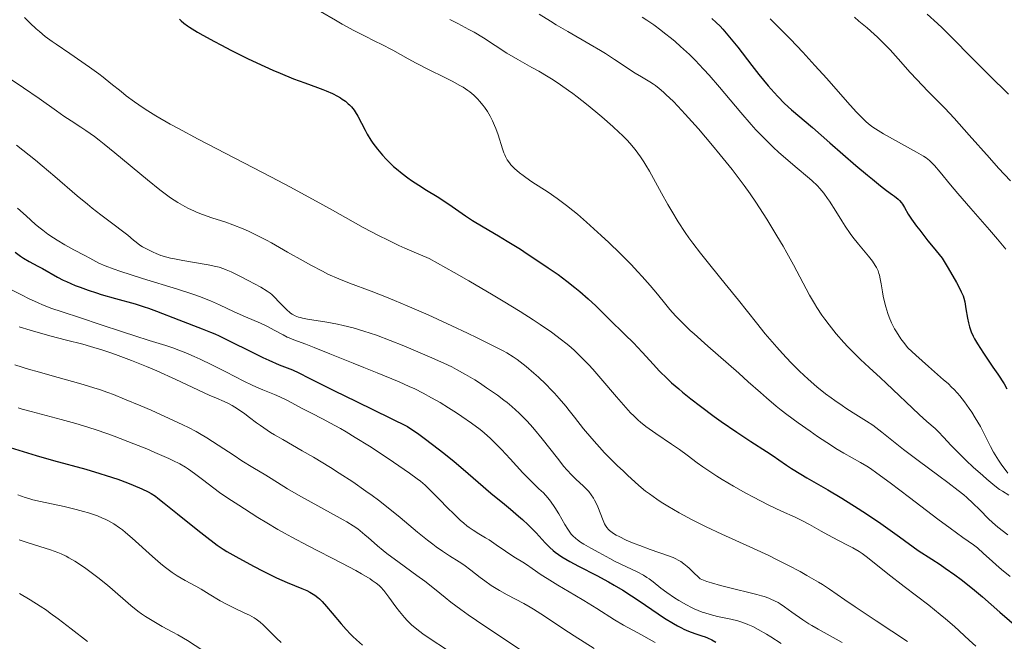
# Model space of a CAD drawing. Units: metres. Extents: x 675141 to 678589, y 4751486 to 4753887.
# Drawn here: x 677075 to 677239, y 4752454 to 4752558 of the extents above; entities that cross this region are included whole.
import ezdxf

# ---------------------------------------------------------------- set-up
doc = ezdxf.new("R2010")
doc.units = ezdxf.units.M
doc.header["$MEASUREMENT"] = 0
doc.layers.add('Curva de nivel directora', color=30, linetype='Continuous', lineweight=30)
doc.layers.add('Curva de nivel intermedia', color=30, linetype='Continuous', lineweight=0)

msp = doc.modelspace()

# ---------------------------------------------------------------- linework, layer by layer
at = {"layer": 'Curva de nivel directora', "color": 30, "linetype": 'Continuous', "lineweight": 30, "flags": 128}
for points, elevation in [([(677101.47, 4752558.05), (677101.75, 4752557.78), (677102.23, 4752557.38), (677102.83, 4752556.95), (677103.18, 4752556.71), (677104.52, 4752555.89), (677105.39, 4752555.39), (677107.3, 4752554.35), (677108.39, 4752553.77), (677110.16, 4752552.87), (677112.94, 4752551.48), (677115.71, 4752550.17), (677117.02, 4752549.58), (677118.25, 4752549.05), (677120.46, 4752548.15), (677122.36, 4752547.44), (677124.47, 4752546.69), (677125.35, 4752546.36), (677125.94, 4752546.13), (677126.97, 4752545.68), (677127.82, 4752545.25), (677128.31, 4752544.96), (677128.6, 4752544.77), (677129.13, 4752544.39), (677129.6, 4752543.99), (677129.82, 4752543.78), (677130.14, 4752543.45), (677130.57, 4752542.91), (677130.78, 4752542.61), (677131.18, 4752541.94), (677131.79, 4752540.76), (677132.4, 4752539.56), (677132.75, 4752538.92), (677133.36, 4752537.93), (677133.7, 4752537.43), (677134.47, 4752536.41), (677135.32, 4752535.41), (677135.92, 4752534.76), (677136.33, 4752534.34), (677137.17, 4752533.54), (677137.64, 4752533.13), (677138.59, 4752532.35), (677139.53, 4752531.64), (677140.15, 4752531.21), (677141.36, 4752530.42), (677142.66, 4752529.62), (677144.42, 4752528.54), (677145.37, 4752527.92), (677146.92, 4752526.86), (677149.16, 4752525.32), (677150.31, 4752524.56), (677152.06, 4752523.48), (677154.62, 4752521.96), (677156.09, 4752521.09), (677158.28, 4752519.74), (677159.44, 4752519), (677161.21, 4752517.85), (677162.94, 4752516.68), (677163.76, 4752516.1), (677164.56, 4752515.53), (677166.04, 4752514.43), (677167.37, 4752513.39), (677168.17, 4752512.73), (677169.57, 4752511.52), (677170.84, 4752510.33), (677173.06, 4752508.13), (677175.71, 4752505.58), (677177.14, 4752504.15), (677178.55, 4752502.62), (677180.44, 4752500.54), (677181.41, 4752499.51), (677182.77, 4752498.18), (677183.49, 4752497.51), (677184.67, 4752496.49), (677185.31, 4752495.95), (677186.71, 4752494.83), (677188.29, 4752493.62), (677190.57, 4752491.92), (677191.74, 4752491.08), (677194.32, 4752489.29), (677196.66, 4752487.75), (677199.3, 4752486.06), (677200.38, 4752485.34), (677201.32, 4752484.69), (677202.63, 4752483.77), (677203.44, 4752483.23), (677205, 4752482.27), (677205.99, 4752481.69), (677209.51, 4752479.67), (677211.83, 4752478.29), (677214.56, 4752476.57)], 1775), ([(677190.2, 4752558.2), (677190.93, 4752557.54), (677191.59, 4752556.89), (677192.01, 4752556.43), (677192.87, 4752555.43), (677194.5, 4752553.39), (677196.84, 4752550.34), (677197.99, 4752548.87), (677199.58, 4752546.94), (677200.55, 4752545.83), (677201.16, 4752545.18), (677202.28, 4752544.04), (677203.46, 4752542.97), (677206.93, 4752540.02), (677209.85, 4752537.49), (677214.2, 4752533.71), (677216.12, 4752532.08), (677216.94, 4752531.4), (677218.29, 4752530.32), (677219.31, 4752529.55), (677220.28, 4752528.84), (677220.64, 4752528.58), (677221.22, 4752528.11), (677221.46, 4752527.88), (677221.78, 4752527.49), (677221.94, 4752527.26), (677222.27, 4752526.71), (677222.9, 4752525.62), (677223.45, 4752524.77), (677224.27, 4752523.62), (677224.81, 4752522.91), (677226.19, 4752521.16), (677227.05, 4752520.1), (677228.58, 4752518.27), (677229.56, 4752516.63), (677230.95, 4752514.21), (677231.27, 4752513.62), (677231.75, 4752512.67), (677232.05, 4752511.98), (677232.18, 4752511.61), (677232.33, 4752510.97), (677232.52, 4752509.85), (677232.77, 4752508.26), (677232.92, 4752507.49), (677233.1, 4752506.83), (677233.2, 4752506.51), (677233.39, 4752506.02), (677233.73, 4752505.26), (677233.94, 4752504.86), (677234.44, 4752503.98), (677235.43, 4752502.46), (677236.99, 4752500.14), (677237.81, 4752498.93), (677238.86, 4752497.32), (677239.35, 4752496.53)], 1800), ([(677074.09, 4752519.26), (677075, 4752518.59), (677075.52, 4752518.26), (677076.44, 4752517.73), (677077.89, 4752516.96), (677078.67, 4752516.54), (677081.18, 4752515.12), (677082.13, 4752514.63), (677082.64, 4752514.38), (677084.13, 4752513.73), (677084.95, 4752513.42), (677086.26, 4752512.94), (677087.68, 4752512.48), (677088.44, 4752512.24), (677090.83, 4752511.56), (677094.08, 4752510.65), (677095.6, 4752510.18), (677096.32, 4752509.94), (677097.67, 4752509.46), (677101.38, 4752507.99), (677105.29, 4752506.51), (677106.68, 4752505.95), (677107.39, 4752505.64), (677108.11, 4752505.32), (677109.57, 4752504.63), (677113.69, 4752502.56), (677115.39, 4752501.72), (677116.38, 4752501.26), (677118.1, 4752500.52), (677120.31, 4752499.65), (677121.4, 4752499.16), (677123.07, 4752498.3), (677127.22, 4752496.22), (677130.96, 4752494.38), (677139.46, 4752490.25), (677141.34, 4752488.94), (677142.49, 4752488.11), (677144.59, 4752486.53), (677145.55, 4752485.78), (677147.27, 4752484.39), (677148.77, 4752483.12), (677151.24, 4752480.97), (677153.39, 4752479.15), (677155.63, 4752477.32), (677156.63, 4752476.49), (677157.97, 4752475.33), (677158.63, 4752474.74), (677159.59, 4752473.84), (677160.49, 4752472.95), (677160.9, 4752472.52), (677162.4, 4752470.88)], 1750), ([(677073.28, 4752486.75), (677076.17, 4752485.84), (677077.62, 4752485.41), (677080.49, 4752484.59), (677085.87, 4752483.11), (677088.23, 4752482.42), (677089.3, 4752482.09), (677091.22, 4752481.45), (677092.83, 4752480.85), (677093.76, 4752480.49), (677095.23, 4752479.86), (677096.29, 4752479.36), (677096.75, 4752479.1), (677097.48, 4752478.61), (677097.9, 4752478.3), (677098.96, 4752477.48), (677101.16, 4752475.71), (677104.54, 4752472.98), (677106.04, 4752471.78), (677107.26, 4752470.85), (677107.78, 4752470.47), (677108.75, 4752469.81), (677109.4, 4752469.41), (677110.86, 4752468.57), (677113.8, 4752466.99), (677115.41, 4752466.16), (677117.66, 4752465.05), (677119.44, 4752464.25), (677121.85, 4752463.28), (677122.69, 4752462.91), (677123.18, 4752462.66), (677123.48, 4752462.49), (677124.02, 4752462.14), (677124.55, 4752461.75), (677124.81, 4752461.52), (677125.24, 4752461.11), (677126, 4752460.28), (677126.94, 4752459.15), (677128.43, 4752457.36), (677129.25, 4752456.44), (677130, 4752455.65), (677130.39, 4752455.26), (677131, 4752454.69), (677131.98, 4752453.84)], 1725), ([(677214.56, 4752476.57), (677216.1, 4752475.57), (677218.33, 4752474.06), (677219.53, 4752473.23), (677221.44, 4752471.88), (677224.55, 4752469.6), (677226.85, 4752468.14), (677228.23, 4752467.23), (677229.08, 4752466.64), (677230.64, 4752465.53), (677231.71, 4752464.74), (677233.6, 4752463.25), (677235.26, 4752461.86), (677238.18, 4752459.29), (677241.38, 4752456.52)], 1775), ([(677162.4, 4752470.88), (677163.18, 4752470.09), (677163.77, 4752469.58), (677164.1, 4752469.32), (677164.62, 4752468.93), (677165.21, 4752468.54), (677166.53, 4752467.76), (677167.99, 4752466.97), (677171.03, 4752465.4), (677172.97, 4752464.35), (677173.92, 4752463.82), (677175.34, 4752462.97), (677176.8, 4752462.05), (677177.56, 4752461.56), (677179.12, 4752460.49), (677181.26, 4752459.04), (677182.3, 4752458.34), (677183.79, 4752457.41), (677184.48, 4752457.02), (677185.13, 4752456.69), (677185.54, 4752456.49), (677186.3, 4752456.17), (677187.34, 4752455.79), (677188.54, 4752455.4), (677189.08, 4752455.22), (677189.46, 4752455.06), (677190.18, 4752454.72), (677190.83, 4752454.34)], 1750)]:
    msp.add_lwpolyline(points, dxfattribs=dict(at, elevation=elevation))
at = {"layer": 'Curva de nivel intermedia', "color": 30, "linetype": 'Continuous', "lineweight": 0, "flags": 128}
for points, elevation in [([(677057.87, 4752559.2), (677060.91, 4752556.94), (677062.26, 4752555.93), (677065.32, 4752553.57), (677067.14, 4752552.26), (677075.53, 4752546.62), (677078.09, 4752544.83), (677080.98, 4752542.78), (677082.24, 4752541.91), (677083.44, 4752541.12), (677085.05, 4752540.08), (677085.9, 4752539.51), (677087.31, 4752538.51), (677088.09, 4752537.92), (677088.93, 4752537.27), (677090.74, 4752535.81), (677096.14, 4752531.3)], 1765), ([(677075.67, 4752558.32), (677076.6, 4752557.38), (677077.59, 4752556.48), (677078.15, 4752555.99), (677079.13, 4752555.21), (677080.28, 4752554.35), (677080.94, 4752553.88), (677083.21, 4752552.33), (677086.5, 4752550.08), (677088.04, 4752548.97), (677088.75, 4752548.43), (677090.07, 4752547.38), (677091.75, 4752546.01), (677092.61, 4752545.32), (677094.01, 4752544.28), (677095.43, 4752543.31), (677096.23, 4752542.8), (677097.56, 4752541.98), (677099.94, 4752540.61), (677101.33, 4752539.84), (677104.6, 4752538.1), (677110.71, 4752534.93), (677116.8, 4752531.77), (677119.86, 4752530.16), (677124.26, 4752527.78), (677126.96, 4752526.26), (677130.4, 4752524.32), (677132.11, 4752523.38), (677134.74, 4752521.99), (677136.12, 4752521.3), (677138.03, 4752520.39), (677139.03, 4752519.94), (677140.59, 4752519.26), (677143.11, 4752518.24), (677147.26, 4752515.87), (677149.67, 4752514.48), (677153.74, 4752512.1), (677155.44, 4752511.09), (677158.24, 4752509.38), (677160.41, 4752508.01), (677161.57, 4752507.24), (677163.45, 4752505.94), (677165.14, 4752504.68), (677165.88, 4752504.09), (677166.35, 4752503.71), (677167.22, 4752502.95), (677168.05, 4752502.17), (677168.59, 4752501.64), (677169.69, 4752500.48), (677170.34, 4752499.76), (677171.69, 4752498.23), (677174.32, 4752495.17), (677175.44, 4752493.86), (677176.64, 4752492.52), (677177.16, 4752491.99), (677177.92, 4752491.28), (677178.32, 4752490.95), (677179.21, 4752490.26), (677180.88, 4752489.09), (677183.47, 4752487.31), (677184.78, 4752486.38), (677186.05, 4752485.45), (677187.76, 4752484.19), (677188.67, 4752483.53), (677190.17, 4752482.51), (677191, 4752481.97), (677191.9, 4752481.42), (677193.82, 4752480.28), (677195.82, 4752479.16), (677197.14, 4752478.45), (677199.57, 4752477.2), (677201.8, 4752476.16), (677204.09, 4752475.13), (677205.07, 4752474.66), (677206.48, 4752473.9), (677208.42, 4752472.78), (677209.49, 4752472.18), (677211.27, 4752471.27), (677212.89, 4752470.44), (677213.67, 4752470.02), (677214.75, 4752469.4), (677215.23, 4752469.08), (677216.14, 4752468.43), (677219.53, 4752465.69), (677222.23, 4752463.61), (677226.34, 4752460.46), (677228.24, 4752458.94), (677229.1, 4752458.23), (677230.6, 4752456.93), (677233.06, 4752454.68), (677234.16, 4752453.68)], 1770), ([(677125.01, 4752559.36), (677127.48, 4752557.88), (677128.57, 4752557.25), (677130.52, 4752556.19), (677132.21, 4752555.33), (677134.17, 4752554.37), (677135.07, 4752553.92), (677137.01, 4752552.88), (677139.57, 4752551.46), (677140.9, 4752550.74), (677143, 4752549.68), (677145.71, 4752548.36), (677146.9, 4752547.76), (677148.21, 4752547.05), (677148.77, 4752546.72), (677149.52, 4752546.21), (677149.86, 4752545.96), (677150.51, 4752545.4), (677151.13, 4752544.79), (677151.53, 4752544.36), (677152.04, 4752543.74), (677152.29, 4752543.42), (677152.8, 4752542.68), (677153.03, 4752542.3), (677153.25, 4752541.92), (677153.65, 4752541.15), (677154, 4752540.37), (677154.21, 4752539.84), (677154.58, 4752538.79), (677155.29, 4752536.5), (677155.54, 4752535.82), (677155.67, 4752535.5), (677155.81, 4752535.2), (677156.11, 4752534.64), (677156.46, 4752534.13), (677156.72, 4752533.81), (677157.32, 4752533.19), (677158.12, 4752532.49), (677158.74, 4752532.01), (677159.2, 4752531.68), (677160.2, 4752530.99), (677162.92, 4752529.25), (677164.42, 4752528.23), (677165.98, 4752527.06), (677167.05, 4752526.21), (677167.78, 4752525.59), (677169.31, 4752524.28), (677171.76, 4752522.06), (677173.02, 4752520.88), (677174.9, 4752519.05), (677176.72, 4752517.19), (677177.86, 4752515.98), (677178.58, 4752515.2), (677179.89, 4752513.72), (677181.14, 4752512.25), (677182.54, 4752510.53), (677183.2, 4752509.73), (677184.12, 4752508.69)], 1780), ([(677161.44, 4752558.9), (677163.31, 4752557.71), (677164.26, 4752557.13), (677166.18, 4752556), (677169.93, 4752553.86), (677171.66, 4752552.84), (677172.47, 4752552.34), (677173.98, 4752551.38), (677177.4, 4752549.1), (677178.44, 4752548.45), (677179.84, 4752547.66), (677180.47, 4752547.26), (677180.82, 4752547), (677181.42, 4752546.53), (677182.13, 4752545.92), (677182.53, 4752545.55), (677183.77, 4752544.34), (677184.5, 4752543.59), (677185.73, 4752542.26), (677187.95, 4752539.78), (677190.31, 4752537.03), (677191.59, 4752535.49), (677193.57, 4752533.01), (677194.9, 4752531.26), (677195.57, 4752530.36), (677196.55, 4752528.98), (677197.51, 4752527.59), (677198.13, 4752526.65), (677199.34, 4752524.77), (677201.03, 4752522.01), (677202.05, 4752520.27), (677202.68, 4752519.16), (677203.8, 4752517.14), (677206.48, 4752512.1), (677207.26, 4752510.73), (677207.69, 4752510.04), (677208.53, 4752508.78), (677208.99, 4752508.13), (677209.72, 4752507.15), (677210.91, 4752505.67), (677212.19, 4752504.2), (677212.86, 4752503.48), (677213.54, 4752502.77), (677214.94, 4752501.4), (677216.37, 4752500.06), (677218.27, 4752498.32), (677219.2, 4752497.45), (677224.7, 4752492.25), (677226, 4752491.08), (677227.38, 4752489.88), (677227.96, 4752489.34), (677228.78, 4752488.47), (677230.07, 4752487.07), (677230.92, 4752486.18), (677232.54, 4752484.6)], 1790), ([(677178.57, 4752558.41), (677179.34, 4752557.9), (677180.5, 4752557.1), (677181.69, 4752556.23), (677182.31, 4752555.76), (677183.45, 4752554.84), (677184.05, 4752554.34), (677184.99, 4752553.54), (677186.46, 4752552.17), (677187.5, 4752551.14), (677188.04, 4752550.58), (677188.86, 4752549.7), (677189.72, 4752548.75), (677191.48, 4752546.72), (677195.04, 4752542.5), (677196.74, 4752540.55), (677197.54, 4752539.66), (677199.06, 4752538.08), (677200.45, 4752536.71), (677201.31, 4752535.91), (677202.89, 4752534.53), (677204.42, 4752533.25), (677206.13, 4752531.84), (677206.87, 4752531.19), (677207.77, 4752530.31), (677208.19, 4752529.85), (677208.82, 4752529.09), (677209.45, 4752528.23), (677209.78, 4752527.75), (677210.83, 4752526.09), (677211.85, 4752524.46), (677212.4, 4752523.62), (677213.25, 4752522.37), (677213.7, 4752521.76), (677214.6, 4752520.61), (677216.27, 4752518.58), (677216.93, 4752517.75)], 1795), ([(677213.93, 4752558.38), (677214.69, 4752557.76), (677216.05, 4752556.62), (677217.25, 4752555.57), (677217.81, 4752555.05), (677218.64, 4752554.26), (677219.88, 4752552.96), (677221.21, 4752551.47), (677223.21, 4752549.21), (677224.33, 4752548), (677226.17, 4752546.1), (677228.98, 4752543.24), (677230.55, 4752541.57), (677233.08, 4752538.77), (677236.45, 4752534.95), (677237.97, 4752533.26), (677239.93, 4752531.16)], 1810), ([(677226.08, 4752558.9), (677227.76, 4752557.35), (677228.53, 4752556.62), (677229.96, 4752555.22), (677233.7, 4752551.4), (677236.4, 4752548.72), (677239.63, 4752545.57)], 1815), ([(677146.54, 4752557.99), (677147.85, 4752557.34), (677149.71, 4752556.36), (677150.56, 4752555.88), (677152.12, 4752554.95), (677156.04, 4752552.43), (677157.85, 4752551.36), (677160.21, 4752550.04), (677161.38, 4752549.39), (677162.93, 4752548.48), (677163.73, 4752547.98), (677164.97, 4752547.16), (677166.3, 4752546.21), (677167.02, 4752545.69), (677167.76, 4752545.12), (677169.31, 4752543.9), (677170.87, 4752542.62), (677171.87, 4752541.78), (677173.68, 4752540.21), (677174.77, 4752539.22), (677175.24, 4752538.77), (677176.06, 4752537.94), (677176.54, 4752537.42), (677177.4, 4752536.38), (677178.3, 4752535.14), (677178.87, 4752534.3), (677179.21, 4752533.76), (677179.82, 4752532.74), (677181.79, 4752529.07), (677182.86, 4752527.18), (677183.51, 4752526.08), (677184.58, 4752524.33), (677185.76, 4752522.53), (677186.37, 4752521.64), (677187, 4752520.77), (677188.28, 4752519.09), (677189.62, 4752517.43), (677191.46, 4752515.18), (677192.41, 4752514.01), (677194.62, 4752511.25), (677197.61, 4752507.49), (677199.08, 4752505.68), (677201.01, 4752503.43), (677201.95, 4752502.38), (677203.37, 4752500.87), (677204.79, 4752499.45), (677205.5, 4752498.77), (677206.23, 4752498.11), (677207.68, 4752496.86), (677209.12, 4752495.7), (677210.07, 4752494.99), (677210.68, 4752494.54), (677211.87, 4752493.71), (677212.51, 4752493.29), (677213.74, 4752492.52), (677215.97, 4752491.14), (677217, 4752490.45), (677217.5, 4752490.08), (677218.49, 4752489.31), (677220.72, 4752487.49), (677222.09, 4752486.4), (677224.54, 4752484.56), (677227.98, 4752482.04), (677229.49, 4752480.93), (677231.24, 4752479.59), (677232.15, 4752478.85), (677232.68, 4752478.39), (677233.68, 4752477.47), (677234.81, 4752476.35), (677236.29, 4752474.87), (677236.96, 4752474.23), (677237.85, 4752473.47), (677239.52, 4752472.19)], 1785), ([(677199.88, 4752558.14), (677201.25, 4752556.81), (677203.31, 4752554.73), (677205.36, 4752552.58), (677206.37, 4752551.49), (677207.37, 4752550.38), (677209.32, 4752548.19), (677212.79, 4752544.22), (677214.22, 4752542.66), (677214.83, 4752542.02), (677215.21, 4752541.64), (677215.9, 4752540.99), (677216.22, 4752540.71), (677216.85, 4752540.22), (677217.47, 4752539.78), (677217.89, 4752539.51), (677218.81, 4752538.97), (677224.29, 4752535.94), (677225.42, 4752535.27), (677225.87, 4752534.97), (677226.46, 4752534.52), (677226.73, 4752534.27), (677227.28, 4752533.71), (677228.23, 4752532.6), (677229.97, 4752530.46), (677231.15, 4752529.05), (677233.34, 4752526.52), (677236.45, 4752522.97), (677237.8, 4752521.42), (677239.19, 4752519.77)], 1805), ([(677074.33, 4752537.1), (677075.4, 4752536.27), (677077.48, 4752534.6), (677078.6, 4752533.67), (677080.71, 4752531.89), (677084.47, 4752528.65), (677086.14, 4752527.25), (677086.92, 4752526.62), (677088.39, 4752525.48), (677090.85, 4752523.66), (677091.8, 4752522.95), (677092.87, 4752522.1), (677093.84, 4752521.25), (677094.25, 4752520.91), (677094.88, 4752520.46), (677095.33, 4752520.18), (677096.34, 4752519.63), (677097.12, 4752519.24), (677097.59, 4752519.04), (677098.4, 4752518.74), (677099.4, 4752518.44), (677099.99, 4752518.29), (677100.64, 4752518.15), (677102.06, 4752517.87)], 1760), ([(677096.14, 4752531.3), (677098.2, 4752529.65), (677099.32, 4752528.81), (677099.99, 4752528.34), (677101.21, 4752527.54), (677102.39, 4752526.87), (677102.98, 4752526.56), (677103.89, 4752526.13), (677104.35, 4752525.93), (677105.32, 4752525.55), (677106.89, 4752525.01), (677109.19, 4752524.25), (677110.4, 4752523.82), (677112.1, 4752523.14), (677113, 4752522.75), (677114.43, 4752522.07), (677115.98, 4752521.27), (677116.81, 4752520.82), (677119.51, 4752519.28), (677122.08, 4752517.8), (677123.38, 4752517.08), (677125.3, 4752516.08), (677126.23, 4752515.63), (677128.05, 4752514.83), (677129.84, 4752514.11), (677133.45, 4752512.75), (677135.98, 4752511.77), (677137.31, 4752511.23), (677139.43, 4752510.34), (677142.94, 4752508.81), (677146.85, 4752507.02), (677149.45, 4752505.79), (677151.08, 4752505.01), (677153.86, 4752503.63), (677155.4, 4752502.84), (677156.02, 4752502.5), (677157.09, 4752501.83), (677157.77, 4752501.37), (677158.23, 4752501.02), (677159.26, 4752500.2), (677160.54, 4752499.12), (677161.29, 4752498.46), (677162.54, 4752497.26), (677163.46, 4752496.31), (677163.96, 4752495.78), (677164.73, 4752494.92), (677165.84, 4752493.63), (677166.42, 4752492.92), (677167.33, 4752491.78), (677168.79, 4752489.85), (677170.19, 4752488.23), (677172.31, 4752485.87), (677173.73, 4752484.4), (677174.4, 4752483.76), (677175.44, 4752482.82), (677176.2, 4752482.1), (677177.35, 4752481.02), (677178.01, 4752480.43), (677179.14, 4752479.49), (677179.77, 4752479.01), (677181.03, 4752478.11), (677181.73, 4752477.66), (677182.86, 4752476.95), (677184.75, 4752475.86), (677186.88, 4752474.72), (677188.04, 4752474.14), (677189.26, 4752473.54), (677191.84, 4752472.33), (677197.15, 4752469.9), (677199.66, 4752468.73), (677200.83, 4752468.16), (677202.98, 4752467.08), (677204.89, 4752466.07), (677206.03, 4752465.45), (677207.98, 4752464.3), (677208.61, 4752463.91), (677209.77, 4752463.15), (677212.33, 4752461.39), (677214.08, 4752460.2), (677217.57, 4752457.9), (677222.76, 4752454.45)], 1765), ([(677074.52, 4752526.61), (677075.95, 4752525.34), (677077.53, 4752523.9), (677078.3, 4752523.24), (677078.71, 4752522.92), (677079.57, 4752522.29), (677080.48, 4752521.67), (677081.1, 4752521.27), (677082.4, 4752520.49), (677083.88, 4752519.67), (677085.74, 4752518.69), (677086.56, 4752518.25), (677087.53, 4752517.7), (677088.08, 4752517.43), (677089.12, 4752516.97), (677090.6, 4752516.41), (677091.56, 4752516.08), (677095.33, 4752514.9), (677101.14, 4752513.1)], 1755), ([(677102.06, 4752517.87), (677106.27, 4752517.14), (677107.57, 4752516.89), (677108.11, 4752516.75), (677108.87, 4752516.51), (677109.25, 4752516.35), (677110.12, 4752515.97), (677111.74, 4752515.18), (677112.92, 4752514.57), (677115.03, 4752513.42), (677116.09, 4752512.78), (677116.59, 4752512.42), (677116.87, 4752512.19), (677117.4, 4752511.7), (677118.04, 4752511.01), (677118.97, 4752510.04), (677119.42, 4752509.6), (677119.8, 4752509.27), (677119.99, 4752509.12), (677120.28, 4752508.93), (677120.76, 4752508.67), (677121.33, 4752508.47), (677121.65, 4752508.38), (677122.01, 4752508.29), (677122.83, 4752508.13), (677126.04, 4752507.61), (677127.8, 4752507.28), (677128.78, 4752507.07), (677130.4, 4752506.66), (677132.23, 4752506.12), (677133.24, 4752505.79), (677134.3, 4752505.42), (677136.57, 4752504.57), (677138.89, 4752503.65), (677140.4, 4752503.03), (677143.13, 4752501.86), (677145.55, 4752500.78), (677146.85, 4752500.15), (677147.63, 4752499.74), (677149.13, 4752498.91), (677150.67, 4752497.99), (677151.46, 4752497.49), (677152.65, 4752496.7), (677154.46, 4752495.44), (677155.53, 4752494.64), (677156.06, 4752494.22), (677156.86, 4752493.56), (677158.08, 4752492.46), (677158.91, 4752491.65), (677159.33, 4752491.21), (677159.97, 4752490.51), (677160.63, 4752489.76), (677161.94, 4752488.16), (677164.45, 4752484.96), (677165.54, 4752483.6), (677166.02, 4752483.04), (677166.87, 4752482.11), (677167.58, 4752481.4), (677168.74, 4752480.36), (677169.38, 4752479.73), (677169.68, 4752479.41), (677170.1, 4752478.88), (677170.48, 4752478.29), (677170.66, 4752477.96), (677170.84, 4752477.6), (677171.18, 4752476.84), (677172.07, 4752474.56), (677172.32, 4752474.01), (677172.45, 4752473.76), (677172.69, 4752473.4), (677172.98, 4752473.07), (677173.15, 4752472.91), (677173.57, 4752472.58), (677173.82, 4752472.41), (677174.24, 4752472.16), (677174.75, 4752471.89), (677175.92, 4752471.33), (677177.25, 4752470.77), (677178.16, 4752470.41), (677179.91, 4752469.76), (677182.94, 4752468.71), (677183.73, 4752468.4), (677184.09, 4752468.24), (677184.71, 4752467.92), (677185.02, 4752467.73), (677185.52, 4752467.37), (677186.09, 4752466.91), (677186.4, 4752466.62), (677186.93, 4752466.13), (677188.22, 4752464.84), (677189.35, 4752464.45), (677190.11, 4752464.2), (677191.64, 4752463.76), (677193.87, 4752463.19), (677196.55, 4752462.55), (677197.69, 4752462.26), (677198.43, 4752462.05), (677198.88, 4752461.91), (677199.67, 4752461.63), (677200.02, 4752461.49), (677200.65, 4752461.2)], 1760), ([(677216.93, 4752517.75), (677217.41, 4752517.05), (677217.6, 4752516.74), (677217.87, 4752516.14), (677218.01, 4752515.74), (677218.09, 4752515.45), (677218.22, 4752514.82), (677218.37, 4752513.99), (677218.6, 4752512.67), (677218.74, 4752511.94), (677219, 4752510.78), (677219.16, 4752510.16), (677219.5, 4752509.03), (677219.72, 4752508.44), (677220.12, 4752507.51), (677220.63, 4752506.51), (677220.94, 4752505.98), (677221.67, 4752504.86), (677222.1, 4752504.27), (677222.83, 4752503.33), (677224.17, 4752502.09), (677226.27, 4752500.2), (677228.77, 4752498.03), (677229.53, 4752497.37), (677230.19, 4752496.75), (677230.51, 4752496.44), (677231.1, 4752495.79), (677231.49, 4752495.34), (677232.26, 4752494.36), (677233.07, 4752493.23), (677233.48, 4752492.62), (677234.08, 4752491.68), (677234.92, 4752490.23), (677235.66, 4752488.79), (677236.6, 4752486.91), (677237.1, 4752485.98), (677237.37, 4752485.53), (677237.93, 4752484.64), (677238.5, 4752483.81), (677238.86, 4752483.3), (677239.52, 4752482.45)], 1795), ([(677072.96, 4752513.28), (677075.26, 4752512.09), (677076.35, 4752511.55), (677077.92, 4752510.82), (677078.69, 4752510.49), (677080.22, 4752509.9), (677081.78, 4752509.37), (677085.19, 4752508.26), (677088.13, 4752507.28), (677092.17, 4752505.92), (677094.03, 4752505.31), (677096.46, 4752504.57), (677099.24, 4752503.72), (677100.56, 4752503.28), (677101.22, 4752503.03), (677102.57, 4752502.5), (677103.96, 4752501.9), (677104.92, 4752501.47), (677106.89, 4752500.51), (677109.22, 4752499.32), (677112.23, 4752497.77), (677113.6, 4752497.11), (677114.22, 4752496.83), (677115.35, 4752496.34), (677117.31, 4752495.56), (677118.19, 4752495.18), (677119.48, 4752494.55), (677122.05, 4752493.18), (677123.4, 4752492.49), (677125.41, 4752491.47), (677126.56, 4752490.86), (677128.31, 4752489.88), (677129.26, 4752489.33), (677130.76, 4752488.43), (677133.14, 4752486.94), (677135.59, 4752485.35), (677137.16, 4752484.3)], 1745), ([(677101.14, 4752513.1), (677103.74, 4752512.25), (677104.84, 4752511.86), (677106.68, 4752511.15), (677108.14, 4752510.51), (677110.6, 4752509.35), (677112.5, 4752508.51), (677114.99, 4752507.43), (677116.07, 4752506.94), (677117.38, 4752506.25), (677118.77, 4752505.48), (677119.43, 4752505.14), (677119.78, 4752504.99), (677120.54, 4752504.69), (677122.55, 4752503.94), (677123.93, 4752503.41), (677126.54, 4752502.36), (677130.4, 4752500.77), (677132.18, 4752500.04), (677134.41, 4752499.16), (677136.88, 4752498.19), (677138.08, 4752497.69), (677139.78, 4752496.92), (677140.68, 4752496.49), (677142.07, 4752495.79), (677143.48, 4752495.03), (677144.19, 4752494.63), (677144.9, 4752494.21), (677146.3, 4752493.36), (677147.66, 4752492.49), (677148.53, 4752491.91), (677150.14, 4752490.79), (677151.56, 4752489.72), (677152.25, 4752489.16), (677153.31, 4752488.21), (677154.48, 4752487.06), (677155.13, 4752486.39), (677156.57, 4752484.83), (677158.69, 4752482.53), (677159.78, 4752481.4), (677160.85, 4752480.35), (677161.37, 4752479.86), (677162.12, 4752479.21), (677162.85, 4752478.35), (677163.29, 4752477.79), (677164.05, 4752476.72), (677164.68, 4752475.7), (677165.71, 4752473.89), (677166.17, 4752473.12), (677166.4, 4752472.78), (677166.76, 4752472.32), (677167.01, 4752472.05), (677167.52, 4752471.57), (677167.78, 4752471.35), (677168.32, 4752470.97), (677168.87, 4752470.63), (677170.02, 4752470), (677171.36, 4752469.26), (677173.18, 4752468.24), (677174.08, 4752467.77), (677177.76, 4752466.05), (677178.78, 4752465.48), (677179.38, 4752465.1), (677179.75, 4752464.85), (677180.39, 4752464.37), (677181.69, 4752463.31), (677182.68, 4752462.57), (677183.96, 4752461.71), (677184.71, 4752461.24), (677185.95, 4752460.54), (677186.82, 4752460.09), (677187.26, 4752459.88), (677187.92, 4752459.59), (677188.59, 4752459.34), (677189.03, 4752459.18), (677189.9, 4752458.92), (677191.15, 4752458.6), (677193.34, 4752458.13), (677194.5, 4752457.86), (677195.02, 4752457.71), (677195.78, 4752457.45), (677196.17, 4752457.29), (677196.99, 4752456.92), (677197.91, 4752456.44), (677199.29, 4752455.67), (677200.03, 4752455.22), (677201.76, 4752454.12)], 1755), ([(677184.12, 4752508.69), (677184.63, 4752508.14), (677185.51, 4752507.25), (677186.59, 4752506.22), (677187.23, 4752505.64), (677189.5, 4752503.62), (677192.97, 4752500.6), (677194.68, 4752499.1), (677196.26, 4752497.68), (677198.28, 4752495.88), (677199.3, 4752494.99), (677200.9, 4752493.64), (677201.76, 4752492.95), (677202.67, 4752492.25), (677204.59, 4752490.83), (677206.54, 4752489.44), (677207.81, 4752488.57), (677210.11, 4752487.06), (677210.86, 4752486.59), (677212.15, 4752485.82), (677214.96, 4752484.25), (677216.01, 4752483.62), (677216.59, 4752483.23), (677217.65, 4752482.49), (677219.89, 4752480.84), (677223.11, 4752478.41), (677227.85, 4752474.83), (677229.87, 4752473.32), (677232.02, 4752471.77), (677233.75, 4752470.54), (677234.42, 4752470.02), (677235.47, 4752469.11), (677236.88, 4752467.8), (677237.54, 4752467.2), (677238.45, 4752466.43), (677239.9, 4752465.25)], 1780), ([(677074.79, 4752506.86), (677076.63, 4752506.29), (677079.91, 4752505.34), (677082.67, 4752504.6), (677085.38, 4752503.92), (677086.64, 4752503.58), (677088.71, 4752502.94), (677090.23, 4752502.43), (677091.28, 4752502.05), (677093.47, 4752501.23), (677096, 4752500.22), (677097.69, 4752499.51), (677100.9, 4752498.09), (677106.45, 4752495.47), (677107.67, 4752494.94), (677108.94, 4752494.4), (677109.52, 4752494.13), (677110.29, 4752493.72), (677110.7, 4752493.48), (677111.33, 4752493.08), (677112.38, 4752492.34), (677113.16, 4752491.75), (677114.34, 4752490.86), (677115, 4752490.38), (677116.09, 4752489.63), (677116.68, 4752489.25), (677117.31, 4752488.86), (677118.69, 4752488.05), (677121.94, 4752486.21), (677123.84, 4752485.11), (677126.64, 4752483.41), (677128.12, 4752482.47), (677130.36, 4752481), (677132.56, 4752479.49), (677133.61, 4752478.73), (677134.63, 4752477.97), (677136.54, 4752476.49), (677138.26, 4752475.08), (677141.14, 4752472.66), (677142.79, 4752471.32), (677143.71, 4752470.62), (677144.27, 4752470.21), (677145.33, 4752469.48), (677146.5, 4752468.72), (677148.06, 4752467.72), (677148.84, 4752467.19), (677150.01, 4752466.32), (677151.58, 4752465.11), (677152.36, 4752464.52), (677153.43, 4752463.78), (677153.97, 4752463.42), (677154.79, 4752462.91), (677156.07, 4752462.19), (677158.85, 4752460.75), (677159.9, 4752460.16), (677160.46, 4752459.83), (677162.3, 4752458.64), (677165.35, 4752456.6), (677167.24, 4752455.37), (677170.57, 4752453.28)], 1740), ([(677074.08, 4752500.52), (677076.53, 4752499.73), (677077.77, 4752499.37), (677080.26, 4752498.67), (677083.68, 4752497.75), (677085.44, 4752497.24), (677087.23, 4752496.68), (677088.15, 4752496.38), (677089.54, 4752495.89), (677090.47, 4752495.54), (677092.33, 4752494.81), (677095.04, 4752493.69), (677096.75, 4752492.95), (677099.75, 4752491.59), (677102.05, 4752490.52), (677102.99, 4752490.05), (677104.25, 4752489.4), (677104.84, 4752489.07), (677106.02, 4752488.37), (677107.93, 4752487.15), (677110.6, 4752485.38), (677111.9, 4752484.54), (677113.71, 4752483.41), (677115.85, 4752482.12), (677116.79, 4752481.55), (677119.48, 4752479.86), (677121.3, 4752478.78), (677128.75, 4752474.7), (677129.38, 4752474.34), (677130.4, 4752473.72), (677131.19, 4752473.19), (677131.62, 4752472.86), (677132.39, 4752472.21), (677132.99, 4752471.68), (677133.91, 4752470.85), (677134.46, 4752470.37), (677135.45, 4752469.56), (677136.02, 4752469.11), (677138.08, 4752467.59), (677141.05, 4752465.44), (677142.39, 4752464.46), (677143.99, 4752463.2), (677145.76, 4752461.74), (677146.71, 4752460.99), (677148.36, 4752459.76), (677149.61, 4752458.88), (677152.36, 4752457.01), (677159.29, 4752452.37)], 1735), ([(677074.61, 4752493.36), (677075.3, 4752493.14), (677076.77, 4752492.72), (677081.79, 4752491.41), (677084.23, 4752490.72), (677085.5, 4752490.34), (677087.47, 4752489.71), (677089.53, 4752489), (677090.6, 4752488.61), (677093.91, 4752487.35), (677096.06, 4752486.49), (677097.4, 4752485.92), (677099.71, 4752484.91), (677100.41, 4752484.59), (677101.56, 4752484.01), (677102.47, 4752483.49), (677102.99, 4752483.15), (677104.01, 4752482.42), (677105.3, 4752481.42), (677107.2, 4752479.96), (677108.16, 4752479.26), (677109.55, 4752478.32), (677111.39, 4752477.15), (677112.35, 4752476.54), (677114.57, 4752475.08), (677116.03, 4752474.18), (677117.87, 4752473.1), (677118.97, 4752472.49), (677120.2, 4752471.83), (677122.92, 4752470.39), (677128.53, 4752467.48), (677130.86, 4752466.24), (677131.8, 4752465.72), (677133.24, 4752464.86), (677133.62, 4752464.61), (677134.25, 4752464.16), (677134.75, 4752463.74), (677135.03, 4752463.47), (677135.54, 4752462.91), (677136.39, 4752461.81), (677137.56, 4752460.21), (677138.16, 4752459.41), (677138.97, 4752458.42), (677139.41, 4752457.93), (677140.15, 4752457.22), (677141.02, 4752456.48), (677141.52, 4752456.1), (677142.06, 4752455.7), (677143.26, 4752454.88), (677145.96, 4752453.08)], 1730), ([(677232.54, 4752484.6), (677233.74, 4752483.48), (677235.31, 4752482.06), (677236.02, 4752481.44), (677237.35, 4752480.34), (677238.11, 4752479.77), (677238.6, 4752479.44), (677239.64, 4752478.79)], 1790), ([(677137.16, 4752484.3), (677139.83, 4752482.46), (677141.11, 4752481.53), (677141.65, 4752481.11), (677142.41, 4752480.46), (677142.8, 4752480.1), (677143.66, 4752479.26), (677144.69, 4752478.2), (677146.25, 4752476.6), (677147.06, 4752475.79), (677148.26, 4752474.65), (677148.84, 4752474.15), (677149.38, 4752473.7), (677149.74, 4752473.43), (677150.4, 4752472.96), (677151.34, 4752472.36), (677152.5, 4752471.68), (677153.06, 4752471.35), (677154.27, 4752470.55), (677155.8, 4752469.47), (677156.51, 4752468.98), (677157.49, 4752468.35), (677158.71, 4752467.62), (677159.31, 4752467.24), (677160.24, 4752466.59), (677161.76, 4752465.53), (677162.73, 4752464.9), (677164.55, 4752463.81), (677167.38, 4752462.16), (677168.85, 4752461.27), (677171.04, 4752459.9), (677173.97, 4752458.06), (677175.48, 4752457.16), (677177.83, 4752455.86), (677180.75, 4752454.27)], 1745), ([(677074.55, 4752478.88), (677075.79, 4752478.43), (677076.41, 4752478.23), (677077.04, 4752478.05), (677078.32, 4752477.74), (677082.28, 4752476.92), (677084.26, 4752476.44), (677085.52, 4752476.09), (677086.33, 4752475.84), (677087.81, 4752475.34), (677088.68, 4752474.99), (677089.09, 4752474.81), (677089.69, 4752474.52), (677090.57, 4752474.01), (677091.48, 4752473.38), (677091.97, 4752473)], 1720), ([(677091.97, 4752473), (677092.49, 4752472.58), (677093.59, 4752471.64), (677096.98, 4752468.58), (677098.31, 4752467.43), (677098.93, 4752466.93), (677099.83, 4752466.25), (677100.26, 4752465.94), (677101.13, 4752465.36), (677102.44, 4752464.59), (677104.22, 4752463.62), (677105.11, 4752463.12), (677106.45, 4752462.32), (677108.27, 4752461.22), (677109.21, 4752460.7), (677110.63, 4752459.97), (677112.39, 4752459.14), (677113.13, 4752458.79), (677113.91, 4752458.37), (677114.24, 4752458.17), (677114.7, 4752457.84), (677114.93, 4752457.66), (677115.42, 4752457.22), (677116.29, 4752456.36), (677117.67, 4752454.98), (677118.44, 4752454.26)], 1720), ([(677074.78, 4752471.36), (677076.28, 4752470.85), (677080.01, 4752469.69), (677081.23, 4752469.27), (677081.79, 4752469.04), (677082.63, 4752468.64), (677083.07, 4752468.39), (677084.06, 4752467.79), (677085.66, 4752466.73), (677086.54, 4752466.1), (677087.9, 4752465.09), (677089.24, 4752464.03), (677089.89, 4752463.49), (677093.37, 4752460.44), (677094.55, 4752459.49), (677095.17, 4752459.04), (677095.83, 4752458.59), (677097.21, 4752457.75), (677098.61, 4752456.95), (677100.41, 4752455.97), (677101.23, 4752455.52), (677102.8, 4752454.59), (677105.39, 4752452.94)], 1715), ([(677074.83, 4752462.41), (677076.64, 4752461.36), (677078.28, 4752460.33), (677079.31, 4752459.63), (677079.97, 4752459.17), (677081.27, 4752458.22), (677083.44, 4752456.55), (677086.18, 4752454.42)], 1710), ([(677200.65, 4752461.2), (677201.22, 4752460.9), (677201.58, 4752460.69), (677202.27, 4752460.23), (677203.51, 4752459.34), (677205.34, 4752458.04), (677206.33, 4752457.4), (677206.84, 4752457.09), (677207.92, 4752456.48), (677210.4, 4752455.12), (677211.87, 4752454.28)], 1760)]:
    msp.add_lwpolyline(points, dxfattribs=dict(at, elevation=elevation))

doc.saveas('drawing.dxf')
